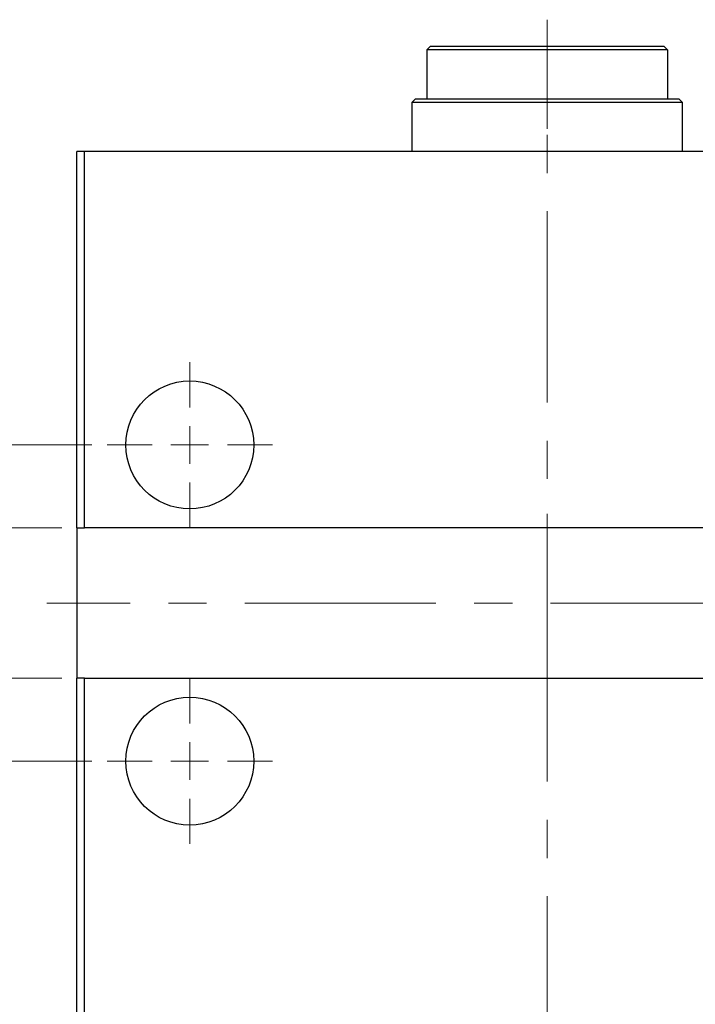
# Model space of a CAD drawing. Units: millimetres. Extents: x 15 to 415, y 5 to 292.
# Drawn here: x 82 to 127, y 70 to 136 of the extents above; entities that cross this region are included whole.
import ezdxf

# ---------------------------------------------------------------- set-up
doc = ezdxf.new("R2010")
doc.units = ezdxf.units.MM
doc.linetypes.add('CENTERX2', pattern=[20.32, 12.7, -2.54, 2.54, -2.54])
doc.styles.add('SLDTEXTSTYLE0', font='TXT', dxfattribs={"width": 0.75})
doc.dimstyles.new('SLDDIMSTYLE0', dxfattribs={"dimtxt": 3.5, "dimasz": 3.302, "dimexe": 0, "dimexo": 0.0625, "dimgap": 0.875, "dimtad": 1, "dimdec": 0, "dimlfac": 2, "dimrnd": 1e-09, "dimzin": 12, "dimdsep": 46, "dimtxsty": 'SLDTEXTSTYLE0', "dimsah": 1, "dimcen": 0.09, "dimadec": 0, "dimazin": 3, "dimtfac": 1, "dimtdec": 0, "dimtofl": 0, "dimtmove": 0, "dimatfit": 3, "dimfxl": 1, "dimfrac": 2, "dimtolj": 1, "dimtzin": 12, "dimarcsym": 0})
doc.dimstyles.new('SLDDIMSTYLE5', dxfattribs={"dimtxt": 3.5, "dimasz": 3.302, "dimexe": 0, "dimexo": 0.0625, "dimgap": 0.875, "dimtad": 1, "dimdec": 0, "dimlfac": 2, "dimrnd": 1e-09, "dimzin": 12, "dimdsep": 46, "dimtxsty": 'SLDTEXTSTYLE0', "dimsah": 1, "dimcen": 0.09, "dimadec": 0, "dimazin": 3, "dimtfac": 1, "dimtdec": 0, "dimtmove": 0, "dimatfit": 0, "dimfxl": 1, "dimfrac": 2, "dimtolj": 1, "dimtzin": 12, "dimarcsym": 0})

# ---------------------------------------------------------------- blocks, each defined once
blk = doc.blocks.new('_D_14')
at = {"color": 7, "linetype": 'Continuous', "lineweight": 0}
for p, q in [((75.94, 102.06), (75.94, 108.41)), ((84.94, 102.06), (74.94, 102.06)), ((75.94, 92.06), (75.94, 102.06)), ((84.94, 92.06), (74.94, 92.06)), ((75.94, 92.06), (75.94, 85.71))]:
    blk.add_line(p, q, dxfattribs=at)
at = {"color": 7, "linetype": 'Continuous', "lineweight": 18}
for points in [[(75.94, 102.06), (76.448, 105.362), (75.432, 105.362)], [(75.94, 92.06), (75.432, 88.758), (76.448, 88.758)]]:
    blk.add_solid(points, dxfattribs=at)
at = {"color": 7, "linetype": 'Continuous', "lineweight": 18, "insert": (71.428, 94.844), "char_height": 3.5, "attachment_point": 1, "rotation": 90, "style": 'SLDTEXTSTYLE0'}
blk.add_mtext('20', dxfattribs=at)
blk = doc.blocks.new('_D_16')
at = {"color": 7, "linetype": 'Continuous', "lineweight": 0}
for p, q in [((86.94, 107.56), (68.94, 107.56)), ((69.94, 86.56), (69.94, 107.56)), ((86.94, 86.56), (68.94, 86.56))]:
    blk.add_line(p, q, dxfattribs=at)
at = {"color": 7, "linetype": 'Continuous', "lineweight": 18}
for points in [[(69.94, 107.56), (69.432, 104.258), (70.448, 104.258)], [(69.94, 86.56), (70.448, 89.862), (69.432, 89.862)]]:
    blk.add_solid(points, dxfattribs=at)
at = {"color": 7, "linetype": 'Continuous', "lineweight": 18, "insert": (65.428, 94.474), "char_height": 3.5, "attachment_point": 1, "rotation": 90, "style": 'SLDTEXTSTYLE0'}
blk.add_mtext('42', dxfattribs=at)
blk = doc.blocks.new('SW_CENTERMARKSYMBOL_7')
at = {"color": 0, "linetype": 'Continuous', "lineweight": 18}
for p, q in [((0, 2.5), (0, 5.5)), ((0, 0), (0, 1.25)), ((-2.5, 0), (-5.5, 0)), ((0, 0), (-1.25, 0)), ((0, 0), (0, -1.25)), ((0, 0), (1.25, 0)), ((2.5, 0), (5.5, 0)), ((0, -2.5), (0, -5.5))]:
    blk.add_line(p, q, dxfattribs=at)
blk = doc.blocks.new('SW_CENTERMARKSYMBOL_8')
at = {"color": 0, "linetype": 'Continuous', "lineweight": 18}
for p, q in [((0, 2.5), (0, 5.5)), ((0, 0), (0, 1.25)), ((-2.5, 0), (-5.5, 0)), ((0, 0), (-1.25, 0)), ((0, 0), (0, -1.25)), ((0, 0), (1.25, 0)), ((2.5, 0), (5.5, 0)), ((0, -2.5), (0, -5.5))]:
    blk.add_line(p, q, dxfattribs=at)

msp = doc.modelspace()

# ---------------------------------------------------------------- linework, layer by layer
at = {"color": 7, "linetype": 'CENTERX2', "lineweight": 18}
for p, q in [((117.19, 135.81), (117.19, 128.56)), ((117.19, 90.06), (117.19, 129.06)), ((117.19, 44.56), (117.19, 104.06)), ((150.44, 97.06), (83.94, 97.06))]:
    msp.add_line(p, q, dxfattribs=at)
at = {"color": 7, "linetype": 'Continuous', "lineweight": 25}
for p, q in [((109.44, 134.06), (109.19, 133.81)), ((109.19, 133.81), (109.19, 130.56)), ((125.19, 133.81), (109.19, 133.81)), ((109.44, 134.06), (124.94, 134.06)), ((125.19, 133.81), (124.94, 134.06)), ((125.19, 133.81), (125.19, 130.56)), ((108.44, 130.56), (108.19, 130.31)), ((108.19, 130.31), (108.19, 127.06)), ((126.19, 130.31), (108.19, 130.31)), ((108.44, 130.56), (109.19, 130.56)), ((109.19, 130.56), (125.19, 130.56)), ((125.19, 130.56), (125.94, 130.56)), ((126.19, 130.31), (125.94, 130.56)), ((126.19, 127.06), (126.19, 130.31)), ((86.44, 127.06), (85.94, 127.06)), ((85.94, 102.06), (85.94, 127.06)), ((147.94, 127.06), (86.44, 127.06)), ((86.44, 102.06), (86.44, 127.06)), ((85.94, 102.06), (86.44, 102.06)), ((85.94, 102.06), (85.94, 92.06)), ((147.94, 102.06), (86.44, 102.06)), ((85.94, 46.56), (85.94, 92.06)), ((86.44, 92.06), (85.94, 92.06)), ((86.44, 46.56), (86.44, 92.06)), ((86.44, 92.06), (147.94, 92.06))]:
    msp.add_line(p, q, dxfattribs=at)
for centre in [(93.44, 107.56), (93.44, 86.56)]:
    msp.add_circle(centre, 4.25, dxfattribs=at)

# ---------------------------------------------------------------- block references
at = {"color": 7, "linetype": 'Continuous', "lineweight": 0}
for name, p in [('SW_CENTERMARKSYMBOL_7', (93.44, 107.56)), ('SW_CENTERMARKSYMBOL_8', (93.44, 86.56))]:
    msp.add_blockref(name, p, dxfattribs=at)

# ---------------------------------------------------------------- dimensions: what is measured, and where the dimension line sits
at = {"color": 7, "linetype": 'Continuous', "lineweight": 18}
for base, p1, p2, dimstyle, picture, middle in [((75.94, 102.06), (85.94, 92.06), (85.94, 102.06), 'SLDDIMSTYLE5', '_D_14', (75.94, 97.4305)), ((69.94, 107.56), (87.94, 86.56), (87.94, 107.56), 'SLDDIMSTYLE0', '_D_16', (69.94, 97.06))]:
    dim = msp.add_linear_dim(base=base, p1=p1, p2=p2, angle=90, dimstyle=dimstyle, dxfattribs=at)
    dim.commit()
    dim.dimension.update_dxf_attribs({"geometry": picture, "text_midpoint": middle, "dimtype": 160})

doc.saveas('drawing.dxf')
